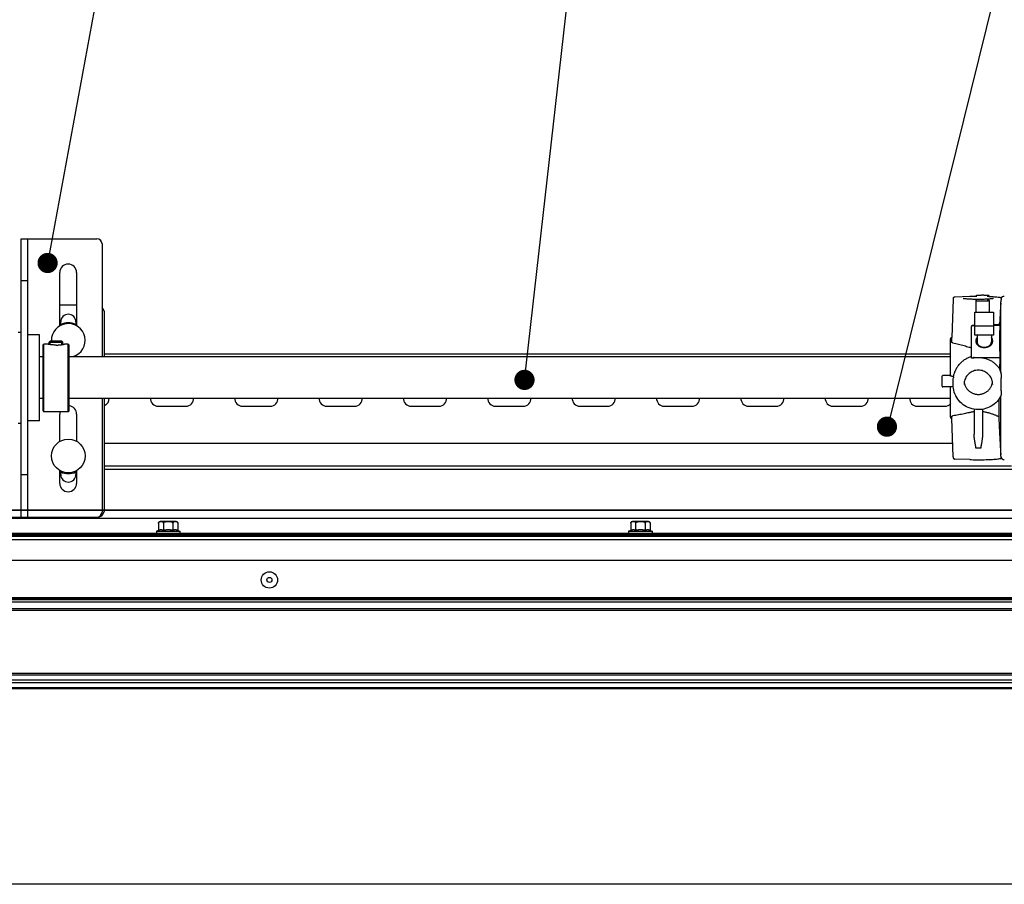
# Model space of a CAD drawing. Units: millimetres. Extents: x -43651 to 165764, y -19013 to 14673.
# Drawn here: x -41457 to -40873, y 10495 to 11007 of the extents above; entities that cross this region are included whole.
import ezdxf

# ---------------------------------------------------------------- set-up
doc = ezdxf.new("R2010")
doc.units = ezdxf.units.MM
doc.header["$LTSCALE"] = 46.255
doc.layers.get('0').update_dxf_attribs({"linetype": 'CONTINUOUS'})
doc.layers.add('NOTE', color=7, linetype='CONTINUOUS')

msp = doc.modelspace()

# ---------------------------------------------------------------- linework, layer by layer
at = {"color": 7, "linetype": 'Continuous'}
for p, q in [((-41455.727, 10877.445), (-41410.727, 10877.445)), ((-41455.727, 10712.445), (-41455.727, 10877.445)), ((-41451.727, 10712.445), (-41451.727, 10877.445)), ((-41407.727, 10874.445), (-41407.727, 10807.636)), ((-41432.807, 10825.777), (-41432.807, 10857.445)), ((-41422.807, 10857.445), (-41422.807, 10825.87)), ((-41451.727, 10852.445), (-41455.727, 10852.445)), ((-40902.115, 10843.086), (-40893.267, 10843.37)), ((-40890.23, 10843.436), (-40889.218, 10843.445)), ((-40889.727, 10843.61), (-40889.727, 10843.44)), ((-40889.727, 10840.953), (-40889.727, 10833.96)), ((-40889.218, 10843.445), (-40889.172, 10843.441)), ((-40883.065, 10843.362), (-40882.992, 10843.364)), ((-40882.992, 10843.364), (-40882.084, 10843.33)), ((-40881.727, 10843.61), (-40881.727, 10843.315)), ((-40881.727, 10840.953), (-40881.727, 10833.96)), ((-40874.944, 10798.082), (-40874.944, 10840.081)), ((-40874.923, 10842.674), (-40874.721, 10842.627)), ((-40874.846, 10840.75), (-40874.854, 10840.721)), ((-40874.729, 10842.608), (-40874.735, 10842.592)), ((-41422.807, 10838.195), (-41432.807, 10838.195)), ((-40890.227, 10833.96), (-40879.227, 10833.96)), ((-40890.227, 10820.396), (-40890.227, 10833.96)), ((-40879.227, 10833.96), (-40879.227, 10820.396)), ((-41432.227, 10826.112), (-41432.227, 10828.195)), ((-41423.227, 10828.195), (-41423.227, 10826.112)), ((-41406.227, 10807.636), (-41406.227, 10833.195)), ((-40892.227, 10806.748), (-40892.227, 10825)), ((-40890.227, 10826.051), (-40890.727, 10826.051)), ((-40879.227, 10825.563), (-40890.227, 10825.563)), ((-40875.527, 10826.051), (-40879.227, 10826.051)), ((-41455.727, 10821.945), (-41457.367, 10821.945)), ((-41444.727, 10820.445), (-41451.727, 10820.445)), ((-41444.727, 10769.446), (-41444.727, 10820.445)), ((-41438.977, 10816.245), (-41438.277, 10816.945)), ((-41438.977, 10816.245), (-41430.977, 10816.245)), ((-41438.977, 10814.766), (-41438.977, 10816.245)), ((-41438.477, 10816.745), (-41431.477, 10816.745)), ((-41438.277, 10816.945), (-41431.677, 10816.945)), ((-41430.977, 10816.245), (-41431.677, 10816.945)), ((-41430.977, 10814.766), (-41430.977, 10816.245)), ((-40904.727, 10796.02), (-40904.727, 10818.195)), ((-40903.977, 10816.207), (-40903.977, 10818.945)), ((-40879.227, 10820.396), (-40890.227, 10820.396)), ((-40888.977, 10820.396), (-40888.977, 10816.358)), ((-40880.477, 10820.396), (-40880.477, 10816.358)), ((-41442.727, 10814.445), (-41442.227, 10814.945)), ((-41442.727, 10775.446), (-41442.727, 10814.445)), ((-41439.977, 10814.945), (-41442.227, 10814.945)), ((-41442.227, 10774.945), (-41442.227, 10814.945)), ((-41427.727, 10814.945), (-41429.977, 10814.945)), ((-41427.227, 10814.445), (-41427.727, 10814.945)), ((-41427.727, 10774.945), (-41427.727, 10814.945)), ((-41427.227, 10775.446), (-41427.227, 10814.445)), ((-41444.727, 10807.636), (-41442.727, 10807.636)), ((-41427.227, 10807.636), (-40904.727, 10807.636)), ((-41406.227, 10809.195), (-40904.727, 10809.195)), ((-40890.727, 10807.095), (-40889.546, 10807.095)), ((-40886.907, 10807.095), (-40875.514, 10807.095)), ((-40909.727, 10790.087), (-40909.727, 10795.817)), ((-40904.727, 10796.317), (-40909.227, 10796.317)), ((-40903.977, 10795.958), (-40902.924, 10795.958)), ((-40902.924, 10795.568), (-40902.924, 10795.958)), ((-40874.854, 10797.855), (-40874.846, 10797.836)), ((-40903.142, 10789.587), (-40909.227, 10789.587)), ((-40904.727, 10771.695), (-40904.727, 10789.587)), ((-40903.227, 10791.084), (-40903.227, 10792.537)), ((-41444.727, 10783.026), (-41442.727, 10783.026)), ((-41427.227, 10783.026), (-40904.727, 10783.026)), ((-41407.727, 10783.026), (-41407.727, 10715.445)), ((-41406.227, 10717.195), (-41406.227, 10783.026)), ((-40876.094, 10782.311), (-40876.094, 10771.969)), ((-40874.944, 10748.653), (-40874.944, 10784.141)), ((-41442.727, 10775.445), (-41442.227, 10774.945)), ((-41427.227, 10775.445), (-41427.727, 10774.945)), ((-41374.477, 10778.195), (-41357.977, 10778.195)), ((-41324.477, 10778.195), (-41307.977, 10778.195)), ((-41274.477, 10778.195), (-41257.977, 10778.195)), ((-41224.477, 10778.195), (-41207.977, 10778.195)), ((-41174.477, 10778.195), (-41157.977, 10778.195)), ((-41124.477, 10778.195), (-41107.977, 10778.195)), ((-41074.477, 10778.195), (-41057.977, 10778.195)), ((-41024.477, 10778.195), (-41007.977, 10778.195)), ((-40974.477, 10778.195), (-40957.977, 10778.195)), ((-40924.477, 10778.195), (-40907.977, 10778.195)), ((-40890.727, 10776.345), (-40890.727, 10761.575)), ((-40885.727, 10776.352), (-40885.727, 10761.575)), ((-41427.727, 10774.945), (-41442.227, 10774.945)), ((-41432.807, 10757.277), (-41432.807, 10773.445)), ((-41422.807, 10773.445), (-41422.807, 10757.37)), ((-40903.977, 10770.945), (-40903.977, 10772.134)), ((-40903.112, 10748.197), (-40903.977, 10770.945)), ((-41455.727, 10767.945), (-41457.367, 10767.945)), ((-41444.727, 10769.445), (-41451.727, 10769.445)), ((-41406.227, 10756.195), (-40903.416, 10756.195)), ((-40887.227, 10753.34), (-40889.227, 10753.34)), ((-40903.112, 10748.197), (-40903.099, 10747.953)), ((-40903.099, 10747.953), (-40903.079, 10747.711)), ((-40893.299, 10746.522), (-40902.115, 10746.805)), ((-40874.854, 10748.042), (-40874.846, 10748.016)), ((-40868.593, 10742.642), (-41406.227, 10742.642)), ((-40066.227, 10740.642), (-41406.227, 10740.642)), ((-41451.727, 10737.445), (-41455.727, 10737.445)), ((-41432.807, 10732.445), (-41432.807, 10740.114)), ((-41432.227, 10737.695), (-41432.227, 10739.779)), ((-41423.227, 10739.779), (-41423.227, 10737.695)), ((-41422.807, 10740.021), (-41422.807, 10732.445)), ((-40056.227, 10711.671), (-42773.227, 10711.671)), ((-40069.54, 10716.549), (-42738.54, 10716.549)), ((-41411.227, 10712.195), (-41547.227, 10712.195)), ((-41455.727, 10712.445), (-41410.727, 10712.445)), ((-41374.24, 10708.842), (-41374.24, 10704.546)), ((-41363.84, 10709.842), (-41373.24, 10709.842)), ((-41371.39, 10708.842), (-41371.39, 10704.546)), ((-41365.69, 10708.842), (-41365.69, 10704.546)), ((-41362.84, 10708.842), (-41362.84, 10704.546)), ((-41094.24, 10708.842), (-41094.24, 10704.546)), ((-41083.84, 10709.842), (-41093.24, 10709.842)), ((-41091.39, 10708.842), (-41091.39, 10704.546)), ((-41085.69, 10708.842), (-41085.69, 10704.546)), ((-41082.84, 10708.842), (-41082.84, 10704.546)), ((-42856.227, 10702.47), (-39974.227, 10702.47)), ((-42738.54, 10702.842), (-40069.54, 10702.842)), ((-42738.54, 10701.142), (-40069.54, 10701.142)), ((-41374.24, 10704.546), (-41375.54, 10704.042)), ((-41375.54, 10704.042), (-41375.54, 10702.842)), ((-41375.54, 10704.042), (-41361.54, 10704.042)), ((-41362.84, 10704.546), (-41361.54, 10704.042)), ((-41361.54, 10704.042), (-41361.54, 10702.842)), ((-41094.24, 10704.546), (-41095.54, 10704.042)), ((-41095.54, 10704.042), (-41095.54, 10702.842)), ((-41095.54, 10704.042), (-41081.54, 10704.042)), ((-41082.84, 10704.546), (-41081.54, 10704.042)), ((-41081.54, 10704.042), (-41081.54, 10702.842)), ((-41249.189, 10686.642), (-41628.764, 10686.642)), ((-40069.54, 10686.642), (-41249.189, 10686.642)), ((-42738.54, 10657.142), (-40069.54, 10657.142))]:
    msp.add_line(p, q, dxfattribs=at)
at = {"color": 2, "linetype": 'Continuous'}
for p, q in [((-41438.477, 10814.69), (-41438.477, 10816.745)), ((-41431.477, 10814.69), (-41431.477, 10816.745))]:
    msp.add_line(p, q, dxfattribs=at)
at = {"color": 9, "linetype": 'Continuous'}
for p, q in [((-40069.54, 10716.42), (-42738.54, 10716.42)), ((-42738.54, 10702.342), (-40069.54, 10702.342)), ((-42738.54, 10701.642), (-40069.54, 10701.642)), ((-42738.54, 10699.142), (-40069.54, 10699.142)), ((-40069.54, 10664.556), (-42738.54, 10664.556)), ((-40069.54, 10663.849), (-42738.54, 10663.849)), ((-42738.54, 10663.527), (-40069.54, 10663.527)), ((-42738.54, 10662.113), (-40069.54, 10662.113)), ((-42738.54, 10658.242), (-40069.54, 10658.242)), ((-40069.54, 10619.664), (-42738.54, 10619.664)), ((-42738.54, 10618.887), (-40069.54, 10618.887)), ((-42738.54, 10615.918), (-40069.54, 10615.918)), ((-42738.54, 10614.365), (-40069.54, 10614.365)), ((-42738.54, 10611.396), (-40069.54, 10611.396)), ((-40069.54, 10610.62), (-42738.54, 10610.62)), ((-40069.54, 10494.664), (-42738.54, 10494.664))]:
    msp.add_line(p, q, dxfattribs=at)
at = {"color": 7, "linetype": 'Continuous'}
for points in [[(-40903.079, 10842.18), (-40903.099, 10841.938), (-40903.112, 10841.694), (-40903.977, 10818.945)], [(-40903.079, 10842.18), (-40903.055, 10842.323), (-40903.01, 10842.462), (-40902.946, 10842.593), (-40902.862, 10842.714), (-40902.762, 10842.822), (-40902.645, 10842.914), (-40902.516, 10842.989), (-40902.376, 10843.043), (-40902.23, 10843.076), (-40902.115, 10843.086)], [(-40888.227, 10841.496), (-40889.039, 10841.499), (-40889.845, 10841.508), (-40890.638, 10841.522), (-40891.412, 10841.542), (-40892.161, 10841.567), (-40892.878, 10841.598), (-40893.558, 10841.634), (-40894.196, 10841.673), (-40894.784, 10841.717), (-40895.319, 10841.764), (-40895.794, 10841.814), (-40896.204, 10841.865), (-40896.533, 10841.914), (-40896.772, 10841.957), (-40896.942, 10841.992), (-40897.056, 10842.021), (-40897.125, 10842.042), (-40897.141, 10842.047)], [(-40893.267, 10843.37), (-40892.296, 10843.398), (-40891.271, 10843.42), (-40890.23, 10843.436)], [(-40879.294, 10842.054), (-40879.295, 10842.053), (-40879.322, 10842.044), (-40879.387, 10842.024), (-40879.5, 10841.995), (-40879.672, 10841.958), (-40879.916, 10841.915), (-40880.251, 10841.865), (-40880.661, 10841.814), (-40881.136, 10841.764), (-40881.67, 10841.717), (-40882.259, 10841.673), (-40882.896, 10841.633), (-40883.576, 10841.598), (-40884.293, 10841.567), (-40885.042, 10841.542), (-40885.816, 10841.522), (-40886.609, 10841.508), (-40887.415, 10841.499), (-40888.227, 10841.496)], [(-40882.084, 10843.33), (-40881.167, 10843.29), (-40880.285, 10843.244), (-40879.445, 10843.193), (-40878.648, 10843.136), (-40877.899, 10843.074), (-40877.2, 10843.007), (-40876.554, 10842.934), (-40875.962, 10842.856), (-40875.421, 10842.771), (-40874.923, 10842.674)], [(-40888.227, 10799.551), (-40888.967, 10799.519), (-40889.702, 10799.422), (-40890.426, 10799.263), (-40891.133, 10799.041), (-40891.818, 10798.758), (-40892.476, 10798.417), (-40893.101, 10798.02), (-40893.69, 10797.571), (-40894.236, 10797.072), (-40894.737, 10796.527), (-40895.189, 10795.941), (-40895.587, 10795.318), (-40895.93, 10794.663), (-40896.214, 10793.981), (-40896.437, 10793.276), (-40896.598, 10792.555), (-40896.694, 10791.822), (-40896.727, 10791.084)], [(-40879.727, 10791.084), (-40879.759, 10791.822), (-40879.856, 10792.555), (-40880.017, 10793.276), (-40880.24, 10793.981), (-40880.524, 10794.663), (-40880.866, 10795.318), (-40881.265, 10795.941), (-40881.716, 10796.527), (-40882.217, 10797.072), (-40882.764, 10797.571), (-40883.352, 10798.02), (-40883.978, 10798.417), (-40884.635, 10798.758), (-40885.32, 10799.041), (-40886.027, 10799.263), (-40886.751, 10799.422), (-40887.486, 10799.519), (-40888.227, 10799.551)], [(-40909.727, 10795.817), (-40909.719, 10795.904), (-40909.698, 10795.983), (-40909.666, 10796.057), (-40909.623, 10796.122), (-40909.572, 10796.179), (-40909.507, 10796.232), (-40909.44, 10796.27), (-40909.364, 10796.298), (-40909.28, 10796.315), (-40909.227, 10796.317)], [(-40909.727, 10790.087), (-40909.719, 10790.002), (-40909.698, 10789.919), (-40909.662, 10789.841), (-40909.612, 10789.769), (-40909.551, 10789.707), (-40909.48, 10789.656), (-40909.4, 10789.618), (-40909.314, 10789.595), (-40909.227, 10789.587)], [(-40874.845, 10784.328), (-40875.086, 10783.875), (-40875.686, 10782.881), (-40876.362, 10781.936), (-40877.109, 10781.047), (-40877.923, 10780.218), (-40878.799, 10779.455), (-40879.732, 10778.761), (-40880.716, 10778.142), (-40881.745, 10777.6), (-40882.813, 10777.14), (-40883.914, 10776.764), (-40885.041, 10776.473), (-40886.187, 10776.271), (-40887.345, 10776.158), (-40888.509, 10776.135), (-40889.671, 10776.202), (-40890.824, 10776.358), (-40891.962, 10776.603), (-40893.077, 10776.935), (-40894.163, 10777.353), (-40895.213, 10777.853), (-40896.221, 10778.432), (-40897.181, 10779.088), (-40898.087, 10779.816), (-40898.933, 10780.612), (-40899.716, 10781.471), (-40900.429, 10782.388), (-40901.068, 10783.357), (-40901.63, 10784.372), (-40902.112, 10785.428), (-40902.51, 10786.518), (-40902.822, 10787.635), (-40903.046, 10788.773), (-40903.182, 10789.925), (-40903.227, 10791.084)], [(-40903.079, 10747.711), (-40903.055, 10747.568), (-40903.01, 10747.429), (-40902.946, 10747.298), (-40902.862, 10747.177), (-40902.762, 10747.069), (-40902.645, 10746.977), (-40902.516, 10746.902), (-40902.376, 10746.848), (-40902.23, 10746.815), (-40902.115, 10746.805)], [(-40893.299, 10746.522), (-40892.266, 10746.493), (-40891.209, 10746.47), (-40890.135, 10746.454), (-40889.051, 10746.445), (-40887.961, 10746.444), (-40886.873, 10746.449), (-40885.793, 10746.461), (-40884.727, 10746.48), (-40883.681, 10746.506), (-40882.661, 10746.539), (-40881.673, 10746.578), (-40880.722, 10746.623), (-40879.814, 10746.675), (-40878.953, 10746.732), (-40878.144, 10746.796), (-40877.39, 10746.865), (-40876.694, 10746.94), (-40876.057, 10747.021), (-40875.479, 10747.11), (-40874.95, 10747.211), (-40874.721, 10747.264)]]:
    msp.add_lwpolyline(points, dxfattribs=at)
at = {"color": 2, "linetype": 'Continuous'}
for points in [[(-40888.977, 10818.853), (-40889.383, 10818.234), (-40889.639, 10817.556), (-40889.727, 10816.854), (-40889.644, 10816.152), (-40889.394, 10815.473), (-40888.977, 10814.833)], [(-40880.476, 10814.833), (-40880.071, 10815.452), (-40879.815, 10816.13), (-40879.727, 10816.831), (-40879.809, 10817.534), (-40880.06, 10818.213), (-40880.476, 10818.853)], [(-40888.977, 10814.833), (-40888.479, 10814.32), (-40887.862, 10813.869), (-40887.168, 10813.512), (-40886.39, 10813.243), (-40885.58, 10813.082), (-40884.727, 10813.026)], [(-40884.727, 10813.026), (-40883.893, 10813.079), (-40883.066, 10813.243), (-40882.303, 10813.505), (-40881.594, 10813.868), (-40880.988, 10814.309), (-40880.476, 10814.833)]]:
    msp.add_lwpolyline(points, dxfattribs=at)
at = {"color": 7, "linetype": 'Continuous'}
for centre, radius in [((-41427.727, 10748.695), 10), ((-41308.54, 10675.142), 4.85), ((-41308.54, 10675.142), 1.5)]:
    msp.add_circle(centre, radius, dxfattribs=at)
for centre, radius, start, end in [((-41410.727, 10874.445), 3, 0, 90), ((-41427.807, 10857.445), 5, 0, 180), ((-40872.944, 10841.344), 2, 86.818814, 156.185568), ((-41411.227, 10833.195), 5, 0, 45.509438), ((-41427.727, 10828.195), 4.5, 0, 180), ((-41427.727, 10817.195), 10, 287.043287, 181.433731), ((-41427.727, 10817.195), 10.5, 64.575601, 115.424399), ((-40903.977, 10818.195), 0.75, 90, 180), ((-41407.977, 10782.695), 4.5, 293.617929, 4.284801), ((-41374.477, 10782.695), 4.5, 175.715199, 270), ((-41357.977, 10782.695), 4.5, 270, 4.284801), ((-41324.477, 10782.695), 4.5, 175.715199, 270), ((-41307.977, 10782.695), 4.5, 270, 4.284801), ((-41274.477, 10782.695), 4.5, 175.715199, 270), ((-41257.977, 10782.695), 4.5, 270, 4.284801), ((-41224.477, 10782.695), 4.5, 175.715199, 270), ((-41207.977, 10782.695), 4.5, 270, 4.284801), ((-41174.477, 10782.695), 4.5, 175.715199, 270), ((-41157.977, 10782.695), 4.5, 270, 4.284801), ((-41124.477, 10782.695), 4.5, 175.715199, 270), ((-41107.977, 10782.695), 4.5, 270, 4.284801), ((-41074.477, 10782.695), 4.5, 175.715199, 270), ((-41057.977, 10782.695), 4.5, 270, 4.284801), ((-41024.477, 10782.695), 4.5, 175.715199, 270), ((-41007.977, 10782.695), 4.5, 270, 4.284801), ((-40974.477, 10782.695), 4.5, 175.715199, 270), ((-40957.977, 10782.695), 4.5, 270, 4.284801), ((-40924.477, 10782.695), 4.5, 175.715199, 270), ((-41427.807, 10773.445), 5, 0, 83.281577), ((-40907.977, 10782.695), 4.5, 270, 318.285557), ((-41427.807, 10773.445), 5, 162.454808, 180), ((-40903.977, 10771.695), 0.75, 180, 270), ((-40872.944, 10748.547), 2, 198.721674, 273.181186), ((-41427.727, 10748.695), 10.5, 244.575601, 295.424399), ((-41427.727, 10737.695), 4.5, 180, 0), ((-41427.807, 10732.445), 5, 180, 0), ((-41411.227, 10717.195), 5, 270, 0), ((-41410.727, 10715.445), 3, 270, 0), ((-41373.24, 10708.842), 1, 90, 180), ((-41363.84, 10708.842), 1, 0, 90), ((-41093.24, 10708.842), 1, 90, 180), ((-41083.84, 10708.842), 1, 0, 90)]:
    msp.add_arc(centre, radius, start, end, dxfattribs=at)
for points, start_tangent, end_tangent in [([(-40881.727, 10843.61), (-40881.727, 10843.616), (-40881.758, 10843.652), (-40881.835, 10843.687), (-40881.956, 10843.721), (-40882.121, 10843.754), (-40882.328, 10843.785), (-40882.574, 10843.815), (-40882.856, 10843.841), (-40883.172, 10843.866), (-40883.517, 10843.887), (-40883.888, 10843.905), (-40884.28, 10843.92), (-40884.688, 10843.931), (-40885.109, 10843.938), (-40885.537, 10843.942), (-40885.967, 10843.942), (-40886.394, 10843.938), (-40886.814, 10843.93), (-40887.221, 10843.918), (-40887.61, 10843.903), (-40887.978, 10843.885), (-40888.32, 10843.863), (-40888.632, 10843.838), (-40888.91, 10843.811), (-40889.152, 10843.782), (-40889.354, 10843.75), (-40889.514, 10843.717), (-40889.63, 10843.683), (-40889.701, 10843.647), (-40889.727, 10843.612), (-40889.727, 10843.61)], (0.0833708, 0.7631283), (0.0307009, -0.7359549)), ([(-40889.727, 10843.61), (-40889.706, 10843.576), (-40889.639, 10843.541), (-40889.526, 10843.506), (-40889.37, 10843.473), (-40889.218, 10843.448)], (0.0020757, -0.0497581), (0.0541123, -0.0080762)), ([(-40889.172, 10841.121), (-40889.37, 10841.09), (-40889.526, 10841.056), (-40889.639, 10841.022), (-40889.706, 10840.987), (-40889.727, 10840.953)], (-0.0587226, -0.008269), (-0.0022503, -0.0539438)), ([(-40889.727, 10840.953), (-40889.727, 10840.951), (-40889.701, 10840.915), (-40889.63, 10840.88), (-40889.514, 10840.846), (-40889.354, 10840.813), (-40889.152, 10840.781), (-40888.91, 10840.752), (-40888.632, 10840.724), (-40888.32, 10840.7), (-40887.978, 10840.678), (-40887.61, 10840.66), (-40887.221, 10840.645), (-40886.814, 10840.633), (-40886.394, 10840.625), (-40885.967, 10840.621), (-40885.537, 10840.621), (-40885.109, 10840.624), (-40884.688, 10840.632), (-40884.28, 10840.643), (-40883.888, 10840.658), (-40883.517, 10840.676), (-40883.172, 10840.697), (-40882.856, 10840.721), (-40882.574, 10840.748), (-40882.328, 10840.778), (-40882.121, 10840.809), (-40881.956, 10840.842), (-40881.835, 10840.876), (-40881.758, 10840.911), (-40881.727, 10840.947), (-40881.727, 10840.953)], (-0.0307009, -0.7359549), (-0.0833708, 0.7631283)), ([(-40889.218, 10843.448), (-40889.172, 10843.441)], (0.0045519, -0.0006794), (0.0045564, -0.0006416)), ([(-40883.065, 10843.362), (-40882.992, 10843.368)], (0.0073022, 0.0005405), (0.0073003, 0.0005675)), ([(-40881.727, 10840.953), (-40881.743, 10840.983), (-40881.805, 10841.018), (-40881.911, 10841.052), (-40882.062, 10841.086), (-40882.256, 10841.118), (-40882.489, 10841.148), (-40882.76, 10841.176), (-40883.065, 10841.201)], (-0.0142277, 0.1302318), (-0.1376929, 0.0101911)), ([(-40882.992, 10843.368), (-40882.76, 10843.387), (-40882.489, 10843.415), (-40882.256, 10843.445), (-40882.062, 10843.477), (-40881.911, 10843.51), (-40881.805, 10843.545), (-40881.743, 10843.58), (-40881.727, 10843.61)], (0.1303564, 0.010133), (0.0134731, 0.1233251)), ([(-40874.854, 10840.721), (-40874.893, 10840.559), (-40874.92, 10840.405), (-40874.937, 10840.259), (-40874.944, 10840.121), (-40874.944, 10840.081)], (-0.0169869, -0.0625575), (0.0000029, -0.0648354)), ([(-40874.838, 10840.878), (-40874.842, 10840.813), (-40874.846, 10840.75)], (-0.0007882, -0.0128652), (-0.0008388, -0.012862)), ([(-40874.735, 10841.971), (-40874.727, 10841.935), (-40874.722, 10841.892), (-40874.721, 10841.842), (-40874.723, 10841.788), (-40874.728, 10841.728), (-40874.735, 10841.663), (-40874.744, 10841.595), (-40874.754, 10841.527), (-40874.764, 10841.458), (-40874.775, 10841.389), (-40874.786, 10841.32), (-40874.796, 10841.251), (-40874.806, 10841.179), (-40874.816, 10841.104), (-40874.825, 10841.028), (-40874.832, 10840.953), (-40874.838, 10840.878)], (0.0338478, -0.1048151), (-0.0067354, -0.1099387)), ([(-40874.772, 10842.15), (-40874.779, 10842.281), (-40874.769, 10842.434)], (-0.0031068, 0.0283159), (0.0036786, 0.0282601)), ([(-40874.735, 10841.971), (-40874.769, 10842.124), (-40874.772, 10842.15)], (-0.0056277, 0.0174272), (-0.0019995, 0.0182237)), ([(-40874.769, 10842.434), (-40874.769, 10842.439), (-40874.735, 10842.592)], (0.0020847, 0.0160149), (0.0049554, 0.0153451)), ([(-40874.769, 10842.434), (-40874.766, 10842.446), (-40874.756, 10842.49), (-40874.745, 10842.53)], (0.002277, 0.0095408), (0.0025543, 0.0078176)), ([(-40874.745, 10842.53), (-40874.736, 10842.564), (-40874.734, 10842.594)], (0.001524, 0.0046643), (-0.000869, 0.0003563)), ([(-40874.945, 10839.234), (-40875.012, 10838.183), (-40875.109, 10836.624), (-40875.203, 10835.066), (-40875.293, 10833.513), (-40875.381, 10831.955), (-40875.47, 10830.328), (-40875.562, 10828.568), (-40875.658, 10826.653)], (-0.0808922, -1.2575385), (-0.0617212, -1.2586249)), ([(-40892.227, 10825), (-40892.214, 10825.275), (-40892.177, 10825.525), (-40892.121, 10825.749), (-40892.048, 10825.949), (-40891.96, 10826.127)], (0, 0.1169839), (0.0578338, 0.1016882)), ([(-40890.227, 10826.099), (-40890.383, 10826.1), (-40891.176, 10826.112), (-40891.96, 10826.127)], (-0.1733414, 0.0019367), (-0.1733126, 0.0036986)), ([(-40891.96, 10826.127), (-40891.843, 10826.109), (-40891.715, 10826.095), (-40891.581, 10826.082), (-40891.443, 10826.072), (-40891.302, 10826.064), (-40891.158, 10826.058), (-40891.014, 10826.054), (-40890.869, 10826.052), (-40890.727, 10826.051)], (0.1219368, -0.0206856), (0.1236789, 0)), ([(-40875.658, 10826.653), (-40876.225, 10826.586), (-40876.843, 10826.522), (-40877.511, 10826.462), (-40878.225, 10826.405), (-40878.982, 10826.352), (-40879.227, 10826.337)], (-0.3554079, -0.0453065), (-0.3575921, -0.0222735)), ([(-40875.658, 10826.653), (-40875.634, 10826.508), (-40875.603, 10826.354), (-40875.567, 10826.199), (-40875.527, 10826.051)], (0.0092756, -0.0609938), (0.0168071, -0.0593616)), ([(-40875.527, 10826.051), (-40875.562, 10824.479), (-40875.59, 10822.905), (-40875.612, 10821.328), (-40875.627, 10819.746), (-40875.636, 10818.159), (-40875.638, 10816.571), (-40875.634, 10814.983), (-40875.623, 10813.398), (-40875.605, 10811.818), (-40875.581, 10810.241), (-40875.551, 10808.668), (-40875.514, 10807.095)], (-0.0455967, -1.8952095), (0.0482109, -1.8951448)), ([(-40903.351, 10815.725), (-40903.464, 10815.754), (-40903.571, 10815.791), (-40903.669, 10815.835), (-40903.757, 10815.886), (-40903.833, 10815.943), (-40903.895, 10816.005), (-40903.94, 10816.071), (-40903.967, 10816.139), (-40903.977, 10816.207)], (-0.082543, 0.0176245), (0.0000002, 0.0844036)), ([(-40888.982, 10818.847), (-40889.144, 10818.631), (-40889.372, 10818.256), (-40889.544, 10817.864), (-40889.661, 10817.46), (-40889.719, 10817.05), (-40889.727, 10816.843)], (-0.1370799, -0.1695713), (0, -0.2181024)), ([(-40889.727, 10816.843), (-40889.719, 10816.636), (-40889.661, 10816.225), (-40889.544, 10815.822), (-40889.372, 10815.43), (-40889.144, 10815.055), (-40888.982, 10814.838)], (0, -0.2181024), (0.1370799, -0.1695713)), ([(-40888.977, 10816.358), (-40888.95, 10815.995), (-40888.87, 10815.637), (-40888.738, 10815.287), (-40888.556, 10814.951), (-40888.325, 10814.632), (-40888.05, 10814.336), (-40887.732, 10814.064), (-40887.377, 10813.822), (-40886.988, 10813.611), (-40886.571, 10813.435), (-40886.13, 10813.296), (-40885.672, 10813.195), (-40885.203, 10813.134), (-40884.727, 10813.114)], (0, -0.5914735), (0.5909505, 0)), ([(-40884.727, 10813.114), (-40884.251, 10813.134), (-40883.781, 10813.195), (-40883.323, 10813.296), (-40882.883, 10813.435), (-40882.466, 10813.611), (-40882.077, 10813.822), (-40881.722, 10814.064), (-40881.404, 10814.336), (-40881.128, 10814.632), (-40880.898, 10814.951), (-40880.715, 10815.287), (-40880.583, 10815.637), (-40880.503, 10815.995), (-40880.477, 10816.358)], (0.5909505, 0), (0, 0.5914735)), ([(-40879.727, 10816.843), (-40879.734, 10817.05), (-40879.793, 10817.46), (-40879.909, 10817.864), (-40880.082, 10818.256), (-40880.309, 10818.631), (-40880.472, 10818.847)], (0, 0.2181024), (-0.1370799, 0.1695713)), ([(-40880.472, 10814.838), (-40880.309, 10815.055), (-40880.082, 10815.43), (-40879.909, 10815.822), (-40879.793, 10816.225), (-40879.734, 10816.636), (-40879.727, 10816.843)], (0.1370799, 0.1695713), (0, 0.2181024)), ([(-41434.977, 10814.435), (-41435.999, 10814.457), (-41436.977, 10814.518), (-41437.865, 10814.608), (-41438.622, 10814.709), (-41438.977, 10814.764)], (-0.4022155, 0), (-0.3966781, 0.0644577)), ([(-41434.977, 10814.435), (-41433.954, 10814.457), (-41432.976, 10814.518)], (0.2002414, 0), (0.1993782, 0.0164944)), ([(-41432.976, 10814.518), (-41432.088, 10814.608)], (0.088873, 0.0073524), (0.0889442, 0.010586)), ([(-41432.088, 10814.608), (-41431.332, 10814.709)], (0.0760772, 0.0090546), (0.0746121, 0.0110418)), ([(-41431.332, 10814.709), (-41430.976, 10814.764)], (0.0355451, 0.0052603), (0.0358701, 0.0058287)), ([(-41430.976, 10814.764), (-41430.735, 10814.805)], (0.0237048, 0.0038519), (0.0246467, 0.0042564)), ([(-41430.735, 10814.805), (-41430.311, 10814.881)], (0.0441676, 0.0076277), (0.036824, 0.0068395)), ([(-41430.311, 10814.881), (-41430.06, 10814.929)], (0.0218905, 0.0040658), (0.034963, 0.0069156)), ([(-40903.351, 10815.725), (-40899.948, 10814.949), (-40896.703, 10814.109), (-40893.627, 10813.214)], (0.9823772, -0.2097561), (0.9599964, -0.2957524)), ([(-40893.627, 10813.214), (-40892.925, 10813.011), (-40892.227, 10812.836)], (0.1386603, -0.042718), (0.1413669, -0.0326635)), ([(-40888.982, 10814.838), (-40888.865, 10814.701), (-40888.538, 10814.372), (-40888.165, 10814.072), (-40887.753, 10813.804), (-40887.304, 10813.572), (-40886.826, 10813.379), (-40886.323, 10813.226), (-40885.802, 10813.115), (-40885.267, 10813.048), (-40884.727, 10813.026)], (0.3002691, -0.3714403), (0.4773425, 0)), ([(-40884.727, 10813.026), (-40884.186, 10813.048), (-40883.652, 10813.115), (-40883.13, 10813.226), (-40882.627, 10813.379), (-40882.149, 10813.572), (-40881.701, 10813.804), (-40881.288, 10814.072), (-40880.916, 10814.372), (-40880.588, 10814.701), (-40880.472, 10814.838)], (0.4773425, 0), (0.3002691, 0.3714403)), ([(-40902.924, 10795.958), (-40902.702, 10796.9), (-40902.416, 10797.841), (-40902.065, 10798.779), (-40901.646, 10799.71), (-40901.158, 10800.631), (-40900.598, 10801.534), (-40899.967, 10802.414), (-40899.267, 10803.259), (-40898.502, 10804.061), (-40897.68, 10804.809), (-40896.813, 10805.491), (-40895.913, 10806.1), (-40894.995, 10806.631), (-40894.068, 10807.084), (-40893.144, 10807.459), (-40892.227, 10807.761)], (0.3322411, 1.6390495), (1.6048818, 0.4703424)), ([(-40891.5, 10806.793), (-40891.638, 10806.77), (-40891.77, 10806.749), (-40891.892, 10806.732), (-40892, 10806.72), (-40892.092, 10806.714), (-40892.163, 10806.716), (-40892.227, 10806.748)], (-0.0729688, -0.0124607), (0, 0.0740251)), ([(-40891.5, 10806.793), (-40890.853, 10806.922), (-40890.202, 10807.023), (-40889.546, 10807.095)], (0.1930394, 0.0430101), (0.1970112, 0.0173395)), ([(-40890.727, 10807.095), (-40890.881, 10807.084), (-40891.037, 10807.049), (-40891.192, 10806.991), (-40891.347, 10806.906), (-40891.5, 10806.793)], (-0.084675, 0), (-0.0646048, -0.0547365)), ([(-40889.546, 10807.095), (-40888.667, 10807.147), (-40887.786, 10807.147), (-40886.907, 10807.095)], (0.2632102, 0.0231658), (0.2632102, -0.0231658)), ([(-40886.907, 10807.095), (-40885.867, 10806.967), (-40884.839, 10806.767), (-40883.827, 10806.496), (-40882.836, 10806.155), (-40881.872, 10805.746), (-40880.939, 10805.27), (-40880.042, 10804.731), (-40879.184, 10804.131), (-40878.37, 10803.473), (-40877.605, 10802.76), (-40876.892, 10801.995), (-40876.233, 10801.183), (-40875.634, 10800.326)], (1.3555971, -0.1193098), (0.7411507, -1.1413037)), ([(-40875.514, 10807.095), (-40875.543, 10805.76), (-40875.57, 10804.371), (-40875.595, 10802.974), (-40875.616, 10801.611), (-40875.634, 10800.326)], (-0.0154336, -0.6768162), (-0.0085164, -0.6769386)), ([(-40875.634, 10800.326), (-40875.542, 10800.034), (-40875.446, 10799.731), (-40875.347, 10799.418), (-40875.244, 10799.095), (-40875.137, 10798.761), (-40875.027, 10798.413), (-40874.944, 10798.152)], (0.0678999, -0.2177819), (0.0684084, -0.2176227)), ([(-40903.977, 10795.958), (-40904.074, 10795.958), (-40904.17, 10795.96), (-40904.263, 10795.962), (-40904.351, 10795.966), (-40904.432, 10795.971), (-40904.506, 10795.976), (-40904.571, 10795.982), (-40904.626, 10795.989), (-40904.669, 10795.996), (-40904.727, 10796.02)], (-0.0756642, 0), (0, 0.0756642)), ([(-40903.227, 10792.537), (-40903.218, 10793.038), (-40903.151, 10794.037), (-40903.017, 10795.029)], (0, 0.2503138), (0.0418515, 0.2467413)), ([(-40902.924, 10795.568), (-40902.929, 10795.532), (-40902.935, 10795.496), (-40902.943, 10795.45), (-40902.952, 10795.395), (-40902.964, 10795.331), (-40902.976, 10795.261), (-40902.99, 10795.186), (-40903.003, 10795.107), (-40903.017, 10795.029)], (0, -0.0547825), (-0.0091612, -0.0540111)), ([(-40874.942, 10798.082), (-40874.932, 10798.04), (-40874.915, 10797.997), (-40874.89, 10797.936), (-40874.854, 10797.855)], (-0.0007915, -0.0146417), (0.0096309, -0.0217134)), ([(-40874.846, 10797.836), (-40874.842, 10797.815)], (0.0005084, -0.0021111), (0.0003405, -0.0021462)), ([(-40874.842, 10797.815), (-40874.838, 10797.785)], (0.0004817, -0.0030367), (0.0003503, -0.0030524)), ([(-40874.838, 10797.785), (-40874.832, 10797.737), (-40874.825, 10797.674), (-40874.816, 10797.595), (-40874.807, 10797.502), (-40874.796, 10797.398), (-40874.786, 10797.283), (-40874.775, 10797.154), (-40874.764, 10797.009), (-40874.754, 10796.844), (-40874.744, 10796.659), (-40874.735, 10796.45), (-40874.728, 10796.22), (-40874.723, 10795.973), (-40874.721, 10795.707), (-40874.722, 10795.414), (-40874.727, 10795.089), (-40874.735, 10794.726)], (0.0349232, -0.3042999), (-0.0082397, -0.3061865)), ([(-40874.735, 10787.275), (-40874.753, 10788.083), (-40874.767, 10788.975), (-40874.776, 10789.937), (-40874.779, 10790.943), (-40874.776, 10791.963), (-40874.768, 10792.959), (-40874.754, 10793.888), (-40874.735, 10794.726)], (-0.0200451, 0.7448732), (0.0200451, 0.7448732)), ([(-40896.629, 10792.377), (-40896.582, 10792.102), (-40896.402, 10791.34), (-40896.153, 10790.598), (-40895.836, 10789.883), (-40895.454, 10789.199), (-40895.01, 10788.554), (-40894.508, 10787.952), (-40893.953, 10787.398), (-40893.349, 10786.899), (-40892.701, 10786.456), (-40892.015, 10786.076), (-40891.297, 10785.76), (-40890.553, 10785.511), (-40889.789, 10785.332), (-40889.011, 10785.224), (-40888.227, 10785.188)], (0.1827048, -1.1903605), (1.2038689, 0)), ([(-40888.227, 10785.188), (-40887.442, 10785.224), (-40886.665, 10785.332), (-40885.901, 10785.511), (-40885.156, 10785.76), (-40884.438, 10786.076), (-40883.752, 10786.456), (-40883.104, 10786.899), (-40882.5, 10787.398), (-40881.945, 10787.952), (-40881.444, 10788.554), (-40881, 10789.199), (-40880.618, 10789.883), (-40880.301, 10790.598), (-40880.051, 10791.34), (-40879.871, 10792.102), (-40879.824, 10792.377)], (1.2038685, 0), (0.1827054, 1.1903599)), ([(-40874.735, 10787.275), (-40874.727, 10786.91), (-40874.722, 10786.584), (-40874.721, 10786.289), (-40874.724, 10786.021), (-40874.729, 10785.776), (-40874.736, 10785.557), (-40874.745, 10785.363), (-40874.755, 10785.19), (-40874.765, 10785.038), (-40874.776, 10784.904), (-40874.786, 10784.786), (-40874.797, 10784.682), (-40874.807, 10784.59), (-40874.817, 10784.51), (-40874.825, 10784.444), (-40874.832, 10784.393), (-40874.838, 10784.358)], (0.0078629, -0.2921866), (-0.0473171, -0.2884371)), ([(-40874.838, 10784.358), (-40874.845, 10784.328)], (-0.0004965, -0.0030265), (-0.0014895, -0.0026685)), ([(-40903.977, 10772.135), (-40903.967, 10772.181), (-40903.94, 10772.227), (-40903.895, 10772.271), (-40903.833, 10772.314), (-40903.757, 10772.353), (-40903.669, 10772.388), (-40903.571, 10772.419), (-40903.464, 10772.445), (-40903.351, 10772.465)], (-0.0000002, 0.074737), (0.0739164, 0.0110447)), ([(-40893.627, 10774.353), (-40896.703, 10773.655), (-40899.948, 10773.023), (-40903.351, 10772.465)], (-0.9625542, -0.2348426), (-0.9799098, -0.146419)), ([(-40890.727, 10774.881), (-40891.443, 10774.785), (-40892.166, 10774.665), (-40892.894, 10774.521), (-40893.627, 10774.353)], (-0.2929852, -0.0345059), (-0.2866034, -0.0699251)), ([(-40876.094, 10771.969), (-40876.712, 10772.232), (-40877.388, 10772.515), (-40878.118, 10772.81), (-40878.893, 10773.111), (-40879.706, 10773.41), (-40880.549, 10773.698), (-40881.412, 10773.969), (-40882.283, 10774.214), (-40883.153, 10774.43), (-40884.018, 10774.614), (-40884.876, 10774.765), (-40885.727, 10774.881)], (-0.9287519, 0.3970045), (-1.003113, 0.1181402)), ([(-40876.094, 10771.969), (-40876.027, 10770.205), (-40875.951, 10768.304), (-40875.865, 10766.29), (-40875.771, 10764.219), (-40875.673, 10762.169), (-40875.574, 10760.208), (-40875.478, 10758.397), (-40875.387, 10756.745), (-40875.297, 10755.18), (-40875.205, 10753.635), (-40875.111, 10752.09), (-40875.013, 10750.547), (-40874.945, 10749.499)], (0.0821734, -2.2485402), (0.1474251, -2.2452066)), ([(-40889.682, 10753.346), (-40889.707, 10753.888), (-40889.779, 10754.47), (-40889.886, 10755.103), (-40890.016, 10755.792), (-40890.16, 10756.55), (-40890.31, 10757.384), (-40890.458, 10758.306), (-40890.591, 10759.324), (-40890.689, 10760.426), (-40890.727, 10761.575)], (0, 0.8308135), (0, 0.8308135)), ([(-40885.727, 10761.575), (-40885.765, 10760.428), (-40885.863, 10759.317), (-40885.997, 10758.291), (-40886.147, 10757.365), (-40886.298, 10756.529), (-40886.442, 10755.773), (-40886.571, 10755.086), (-40886.676, 10754.459), (-40886.747, 10753.881), (-40886.771, 10753.346)], (0, -0.8308138), (0, -0.8308138)), ([(-40889.227, 10753.34), (-40889.38, 10753.34), (-40889.533, 10753.342), (-40889.682, 10753.346)], (-0.0455326, 0), (-0.0455167, 0.0012041)), ([(-40886.771, 10753.346), (-40886.921, 10753.342), (-40887.073, 10753.34), (-40887.227, 10753.34)], (-0.0455167, -0.0012041), (-0.0455326, 0)), ([(-40874.944, 10748.653), (-40874.944, 10748.613), (-40874.937, 10748.477), (-40874.92, 10748.336), (-40874.893, 10748.191), (-40874.854, 10748.042)], (-0.000003, -0.0619787), (0.0176966, -0.0593864)), ([(-40874.846, 10748.016), (-40874.842, 10747.955), (-40874.839, 10747.905)], (0.0007466, -0.0110881), (0.000736, -0.0110889)), ([(-40874.839, 10747.905), (-40874.838, 10747.894)], (0.0000721, -0.0010857), (0.000072, -0.0010857)), ([(-40874.838, 10747.894), (-40874.832, 10747.827), (-40874.825, 10747.762), (-40874.817, 10747.699), (-40874.807, 10747.639), (-40874.797, 10747.584), (-40874.786, 10747.533), (-40874.776, 10747.485), (-40874.769, 10747.457)], (0.0029286, -0.0441873), (0.0102421, -0.0430821)), ([(-40874.772, 10747.741), (-40874.779, 10747.61), (-40874.769, 10747.457)], (-0.0031062, -0.028311), (0.0036767, -0.0282553)), ([(-40874.769, 10747.457), (-40874.765, 10747.44), (-40874.755, 10747.398), (-40874.745, 10747.359), (-40874.736, 10747.326), (-40874.734, 10747.297)], (0.0036397, -0.0153101), (-0.0024203, -0.0009121)), ([(-41374.24, 10708.842), (-41374.229, 10708.991), (-41374.221, 10709.036)], (0, 1), (0.1964927, 0.9805053)), ([(-41374.221, 10709.036), (-41374.207, 10709.096)], (0.1964927, 0.9805053), (0.2590968, 0.9658513)), ([(-41374.207, 10709.096), (-41374.192, 10709.146), (-41374.163, 10709.221)], (0.2590968, 0.9658513), (0.3936062, 0.9192792)), ([(-41374.163, 10709.221), (-41374.13, 10709.29), (-41374.046, 10709.42), (-41373.941, 10709.529), (-41373.823, 10709.617), (-41373.687, 10709.686), (-41373.53, 10709.74), (-41373.348, 10709.778), (-41373.234, 10709.793)], (0.3936062, 0.9192792), (0.9942084, 0.1074695)), ([(-41373.234, 10709.793), (-41373.141, 10709.802), (-41372.92, 10709.812), (-41372.702, 10709.812), (-41372.495, 10709.802), (-41372.304, 10709.782), (-41372.129, 10709.748), (-41371.968, 10709.697), (-41371.823, 10709.626), (-41371.695, 10709.535), (-41371.588, 10709.424), (-41371.502, 10709.294), (-41371.439, 10709.148), (-41371.401, 10708.991), (-41371.39, 10708.842)], (0.9942084, 0.1074695), (0, -1)), ([(-41371.39, 10708.842), (-41371.369, 10708.984), (-41371.302, 10709.133), (-41371.189, 10709.272), (-41371.034, 10709.398), (-41370.84, 10709.508), (-41370.616, 10709.597), (-41370.372, 10709.666), (-41370.125, 10709.716), (-41369.893, 10709.75), (-41369.68, 10709.772), (-41369.481, 10709.787), (-41369.29, 10709.798), (-41369.102, 10709.805), (-41368.915, 10709.81), (-41368.728, 10709.812), (-41368.54, 10709.813)], (0, 1), (1, 0)), ([(-41368.54, 10709.813), (-41368.252, 10709.811), (-41367.964, 10709.804), (-41367.677, 10709.792), (-41367.392, 10709.771), (-41367.109, 10709.74), (-41366.822, 10709.692), (-41366.537, 10709.62), (-41366.281, 10709.526), (-41366.071, 10709.415), (-41365.905, 10709.286), (-41365.784, 10709.142), (-41365.711, 10708.987), (-41365.69, 10708.842)], (1, 0), (0, -1)), ([(-41365.69, 10708.842), (-41365.679, 10708.991), (-41365.642, 10709.146), (-41365.581, 10709.29), (-41365.497, 10709.418), (-41365.391, 10709.529), (-41365.268, 10709.619), (-41365.129, 10709.69), (-41364.973, 10709.742), (-41364.802, 10709.778), (-41364.618, 10709.8), (-41364.426, 10709.811), (-41364.235, 10709.813), (-41364.058, 10709.809), (-41363.897, 10709.798), (-41363.743, 10709.78), (-41363.59, 10709.75), (-41363.436, 10709.703), (-41363.285, 10709.633), (-41363.15, 10709.539), (-41363.04, 10709.426), (-41362.953, 10709.297), (-41362.889, 10709.15), (-41362.851, 10708.991), (-41362.84, 10708.842)], (0, 1), (0, -1)), ([(-41094.24, 10708.842), (-41094.229, 10708.991), (-41094.221, 10709.036)], (0, 1), (0.1964927, 0.9805053)), ([(-41094.221, 10709.036), (-41094.207, 10709.096)], (0.1964927, 0.9805053), (0.2590968, 0.9658513)), ([(-41094.207, 10709.096), (-41094.192, 10709.146), (-41094.163, 10709.221)], (0.2590968, 0.9658513), (0.3936062, 0.9192792)), ([(-41094.163, 10709.221), (-41094.13, 10709.29), (-41094.046, 10709.42), (-41093.941, 10709.529), (-41093.823, 10709.617), (-41093.687, 10709.686), (-41093.53, 10709.74), (-41093.348, 10709.778), (-41093.234, 10709.793)], (0.3936062, 0.9192792), (0.9942084, 0.1074695)), ([(-41093.234, 10709.793), (-41093.141, 10709.802), (-41092.92, 10709.812), (-41092.702, 10709.812), (-41092.495, 10709.802), (-41092.304, 10709.782), (-41092.129, 10709.748), (-41091.968, 10709.697), (-41091.823, 10709.626), (-41091.695, 10709.535), (-41091.588, 10709.424), (-41091.502, 10709.294), (-41091.439, 10709.148), (-41091.401, 10708.991), (-41091.39, 10708.842)], (0.9942084, 0.1074695), (0, -1)), ([(-41091.39, 10708.842), (-41091.369, 10708.984), (-41091.302, 10709.133), (-41091.189, 10709.272), (-41091.034, 10709.398), (-41090.84, 10709.508), (-41090.616, 10709.597), (-41090.372, 10709.666), (-41090.125, 10709.716), (-41089.893, 10709.75), (-41089.68, 10709.772), (-41089.481, 10709.787), (-41089.29, 10709.798), (-41089.102, 10709.805), (-41088.915, 10709.81), (-41088.728, 10709.812), (-41088.54, 10709.813)], (0, 1), (1, 0)), ([(-41088.54, 10709.813), (-41088.252, 10709.811), (-41087.964, 10709.804), (-41087.677, 10709.792), (-41087.392, 10709.771), (-41087.109, 10709.74), (-41086.822, 10709.692), (-41086.537, 10709.62), (-41086.281, 10709.526), (-41086.071, 10709.415), (-41085.905, 10709.286), (-41085.784, 10709.142), (-41085.711, 10708.987), (-41085.69, 10708.842)], (1, 0), (0, -1)), ([(-41085.69, 10708.842), (-41085.679, 10708.991), (-41085.642, 10709.146), (-41085.581, 10709.29), (-41085.497, 10709.418), (-41085.391, 10709.529), (-41085.268, 10709.619), (-41085.129, 10709.69), (-41084.973, 10709.742), (-41084.802, 10709.778), (-41084.618, 10709.8), (-41084.426, 10709.811), (-41084.235, 10709.813), (-41084.058, 10709.809), (-41083.897, 10709.798), (-41083.743, 10709.78), (-41083.59, 10709.75), (-41083.436, 10709.703), (-41083.285, 10709.633), (-41083.15, 10709.539), (-41083.04, 10709.426), (-41082.953, 10709.297), (-41082.889, 10709.15), (-41082.851, 10708.991), (-41082.84, 10708.842)], (0, 1), (0, -1)), ([(-41371.39, 10704.546), (-41371.755, 10704.673), (-41372.109, 10704.765), (-41372.462, 10704.822), (-41372.815, 10704.842), (-41373.168, 10704.822), (-41373.521, 10704.765), (-41373.875, 10704.673), (-41374.24, 10704.546)], (-0.9323907, 0.3614521), (-0.9323907, -0.3614521)), ([(-41368.54, 10704.842), (-41369.252, 10704.822), (-41369.96, 10704.764), (-41370.667, 10704.672), (-41371.39, 10704.546)], (-1, 0), (-0.9817281, -0.1902892)), ([(-41365.69, 10704.546), (-41366.272, 10704.649), (-41366.841, 10704.731), (-41367.406, 10704.792), (-41367.972, 10704.829), (-41368.54, 10704.842)], (-0.9817281, 0.1902892), (-1, 0)), ([(-41362.84, 10704.546), (-41363.205, 10704.673), (-41363.559, 10704.765), (-41363.912, 10704.822), (-41364.265, 10704.842), (-41364.618, 10704.822), (-41364.971, 10704.765), (-41365.325, 10704.673), (-41365.69, 10704.546)], (-0.9323907, 0.3614521), (-0.9323907, -0.3614521)), ([(-41091.39, 10704.546), (-41091.755, 10704.673), (-41092.109, 10704.765), (-41092.462, 10704.822), (-41092.815, 10704.842), (-41093.168, 10704.822), (-41093.521, 10704.765), (-41093.875, 10704.673), (-41094.24, 10704.546)], (-0.9323907, 0.3614521), (-0.9323907, -0.3614521)), ([(-41088.54, 10704.842), (-41089.252, 10704.822), (-41089.96, 10704.764), (-41090.667, 10704.672), (-41091.39, 10704.546)], (-1, 0), (-0.9817281, -0.1902892)), ([(-41085.69, 10704.546), (-41086.272, 10704.649), (-41086.841, 10704.731), (-41087.406, 10704.792), (-41087.972, 10704.829), (-41088.54, 10704.842)], (-0.9817281, 0.1902892), (-1, 0)), ([(-41082.84, 10704.546), (-41083.205, 10704.673), (-41083.559, 10704.765), (-41083.912, 10704.822), (-41084.265, 10704.842), (-41084.618, 10704.822), (-41084.971, 10704.765), (-41085.325, 10704.673), (-41085.69, 10704.546)], (-0.9323907, 0.3614521), (-0.9323907, -0.3614521))]:
    msp.add_spline(points, degree=3, dxfattribs=dict(at, start_tangent=start_tangent, end_tangent=end_tangent))
for points, start_tangent in [([(-41438.977, 10814.764), (-41439.218, 10814.805), (-41439.642, 10814.881), (-41439.894, 10814.929), (-41439.977, 10814.945)], (-0.0997924, 0.0162156)), ([(-41430.06, 10814.929), (-41429.977, 10814.945)], (0.0115681, 0.0022882))]:
    msp.add_spline(points, degree=3, dxfattribs=dict(at, start_tangent=start_tangent))
at = {"layer": 'NOTE', "color": 82, "linetype": 'Continuous'}
for p, q in [((-41439.927, 10862.853), (-41316.461, 11533.854)), ((-41157.187, 10793.42), (-41073.837, 11531.039)), ((-40942.142, 10764.677), (-40752.651, 11530.945))]:
    msp.add_line(p, q, dxfattribs=at)
at = {"layer": 'NOTE', "color": 3, "linetype": 'Continuous', "const_width": 6}
for points in [[(-41442.994, 10863.111, 1), (-41436.994, 10863.111, 1)], [(-41160.274, 10793.785, 1), (-41154.274, 10793.785, 1)], [(-40945.408, 10766.044, 1), (-40939.408, 10766.044, 1)]]:
    msp.add_lwpolyline(points, format="xyb", close=True, dxfattribs=at)

doc.saveas('drawing.dxf')
